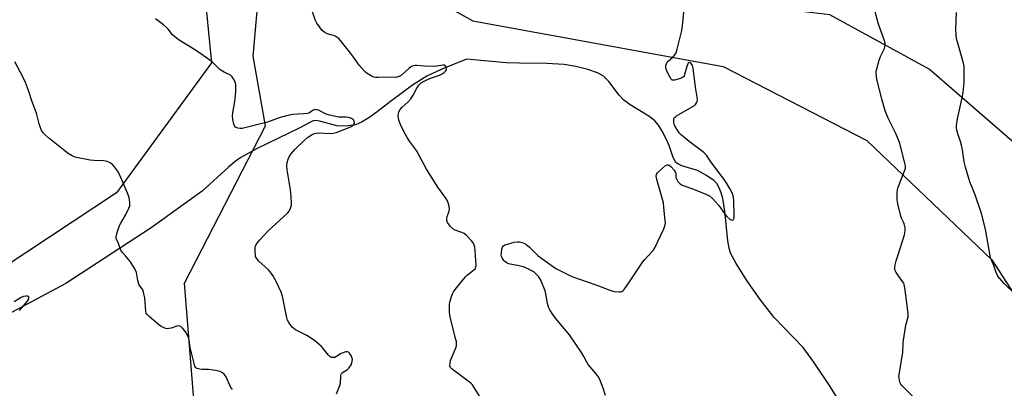
# Model space of a CAD drawing. Units: inches. Extents: x 1183770 to 1189770, y 537457 to 541458.
# Drawn here: x 1185845 to 1186270, y 539943 to 540102 of the extents above; entities that cross this region are included whole.
import ezdxf

# ---------------------------------------------------------------- set-up
doc = ezdxf.new("R2010")
doc.units = ezdxf.units.IN
doc.header["$MEASUREMENT"] = 0
for name, color, linetype in [('HYDRO-Single Line Stream', 4, 'Continuous'), ('NTRL-Farm Land', 3, 'Continuous'), ('NTRL-Pasture Land', 2, 'Continuous'), ('NTRL-Trees', 3, 'Continuous'), ('Undefined', 1, 'Continuous')]:
    doc.layers.add(name, color=color, linetype=linetype)

msp = doc.modelspace()

# ---------------------------------------------------------------- linework, layer by layer
at = {"layer": 'HYDRO-Single Line Stream'}
msp.add_lwpolyline([(1186201.29, 539933.46), (1186195.15, 539943.48), (1186188.12, 539954.06), (1186183.41, 539960.35), (1186171, 539973.39), (1186164.85, 539981.1), (1186159.09, 539989.26), (1186154.46, 539996.64), (1186152.15, 540001.12), (1186151.46, 540003.31), (1186150.87, 540006.51), (1186149.64, 540019.31), (1186148.76, 540024.71), (1186148.1, 540027.15), (1186147.23, 540029.32), (1186146.12, 540031.16), (1186144.91, 540032.46), (1186141.67, 540034.75), (1186137.79, 540036.81), (1186131.09, 540038.83), (1186129.59, 540039.51), (1186128.52, 540040.35), (1186127.35, 540042.46), (1186125.55, 540047.69), (1186124.21, 540050.76), (1186122.6, 540053.85), (1186121.02, 540056.4), (1186119.44, 540058.37), (1186116.86, 540060.39), (1186108.74, 540065.24), (1186106.03, 540067.24), (1186104.05, 540069.45), (1186099.56, 540075.32), (1186097.27, 540077.6), (1186094.61, 540079.07), (1186090.52, 540080.54), (1186085.37, 540081.82), (1186080.21, 540082.66), (1186072.72, 540083.09), (1186060.97, 540083.26), (1186055.19, 540083.42), (1186038.06, 540084.92), (1186027.44, 540080.67), (1186020.99, 540077.65), (1186014.7, 540073.65), (1186005.25, 540066.68), (1185999.53, 540062.19), (1185995.93, 540059.6), (1185992.74, 540057.67), (1185990.14, 540056.59), (1185986.19, 540056.04), (1185982.16, 540056.11), (1185977.42, 540057.39), (1185974.56, 540058.18), (1185973.06, 540058.4), (1185971.94, 540058.25), (1185970.7, 540057.79), (1185966.07, 540055.3), (1185947.69, 540046.38), (1185940.6, 540042.48), (1185938.18, 540040.74), (1185935.26, 540038.3), (1185923.89, 540027.86), (1185901.97, 540012.05), (1185865.05, 539988.09), (1185829.06, 539968.81)], dxfattribs=at)
at = {"layer": 'NTRL-Farm Land'}
msp.add_lwpolyline([(1185842.73, 540255.75), (1185858.94, 540232.28), (1185920.94, 540114.95), (1185925.34, 540109.71), (1185927.95, 540083.32), (1185886.99, 540027.24), (1185828.96, 539988.9)], dxfattribs=at)
at = {"layer": 'NTRL-Pasture Land'}
msp.add_polyline3d([(1187184.63, 540406.46, 0), (1187268.53, 539871.87, 0), (1187236.22, 539814.82, 0), (1187194.74, 539763.51, 0), (1187167.4, 539763.81, 0), (1186500.42, 539723.32, 0), (1186408.47, 539897.93, 0), (1186333.45, 539997.64, 0), (1186237.86, 540080.68, 0), (1186194.97, 540104.06, 0), (1186116.7, 540113.44, 0), (1186016.89, 540134.7, 0), (1185997.91, 540205.2, 0), (1186504.52, 540299.49, 0), (1186936.34, 540366.4, 0)], close=True, dxfattribs=at)
at = {"layer": 'NTRL-Trees'}
msp.add_lwpolyline([(1185975.98, 540137.65), (1186040.82, 540101.52), (1186148.97, 540081.82), (1186210.97, 540049.82), (1186264.87, 539998.23), (1186327.28, 539901.92), (1186333.33, 539886.95), (1186335.93, 539859.34), (1186329.01, 539821.32), (1186368.52, 539718.89), (1186398.77, 539601.52), (1186437.86, 539504.03), (1186428.16, 539474.92), (1186371.11, 539481.5), (1186265.56, 539629.1), (1186163.64, 539771.07), (1186088.09, 539885.53), (1186074.5, 539906.28), (1185998.28, 539928.15), (1185920.72, 539932.54), (1185916.33, 539988.15), (1185951.34, 540056.15), (1185946.03, 540086.2), (1185947.93, 540108.95)], dxfattribs=at)
at = {"layer": 'Undefined'}
for points, elevation in [([(1186116.56, 540000), (1186118.68, 540002.27), (1186119.48, 540003.44), (1186123.32, 540011.67), (1186123.89, 540013.3), (1186123.95, 540014.15), (1186123.89, 540015.3), (1186123.36, 540020.9), (1186123.11, 540022.85), (1186122.61, 540024.87), (1186120.32, 540032.9), (1186120.03, 540034.43), (1186120.16, 540035.12), (1186120.61, 540035.81), (1186122.74, 540037.89), (1186124.08, 540039.02), (1186124.77, 540039.34), (1186125.2, 540039.32), (1186125.61, 540039.16), (1186126.45, 540038.49), (1186127.78, 540036.98), (1186128.26, 540036.3), (1186128.55, 540035.6), (1186128.5, 540033.98), (1186128.7, 540033.22), (1186129.4, 540032.06), (1186130.31, 540031.04), (1186131.25, 540030.5), (1186135.36, 540029.04), (1186141.42, 540026.62), (1186143, 540025.84), (1186144.32, 540024.69), (1186146.97, 540021.93), (1186147.83, 540020.77), (1186149.73, 540017.85), (1186150.44, 540016.93), (1186151.75, 540015.84), (1186152.42, 540015.46), (1186152.84, 540015.37), (1186153.17, 540015.49), (1186153.39, 540015.79), (1186153.6, 540016.44), (1186153.69, 540017.23), (1186153.51, 540023.55), (1186153.33, 540025.32), (1186152.93, 540026.74), (1186152.51, 540027.84), (1186151.82, 540029.1), (1186150.46, 540031.28), (1186149.3, 540032.96), (1186143.64, 540040.55), (1186141.77, 540043.41), (1186141.18, 540044.03), (1186140.51, 540044.59), (1186134.19, 540049.32), (1186130.9, 540052.15), (1186130.13, 540053.01), (1186128.96, 540054.67), (1186128.03, 540056.14), (1186127.69, 540056.91), (1186127.55, 540057.73), (1186127.59, 540058.82), (1186127.82, 540059.55), (1186128.15, 540059.96), (1186128.81, 540060.47), (1186129.81, 540061.09), (1186136.5, 540064.95), (1186136.93, 540065.33), (1186137.39, 540066.01), (1186137.7, 540066.78), (1186137.78, 540067.33), (1186137.71, 540068.5), (1186137.03, 540072.92), (1186135.96, 540081.07), (1186135.68, 540082.19), (1186135.42, 540082.67), (1186135.07, 540083.08), (1186134.68, 540083.36), (1186134.28, 540083.47), (1186133.86, 540083.25), (1186133.6, 540082.91), (1186133.19, 540081.84), (1186132.24, 540078.31), (1186132.02, 540077.79), (1186131.72, 540077.34), (1186131.29, 540077.01), (1186130.5, 540076.66), (1186127.94, 540075.88), (1186127.41, 540075.81), (1186126.94, 540075.89), (1186126.4, 540076.37), (1186125.82, 540077.34), (1186124.76, 540079.49), (1186124.29, 540080.57), (1186124.14, 540081.11), (1186124.11, 540081.64), (1186124.19, 540082.16), (1186124.44, 540082.92), (1186124.8, 540083.65), (1186125.32, 540084.29), (1186127.29, 540085.93), (1186128.05, 540086.75), (1186128.57, 540087.72), (1186129.12, 540089.33), (1186131.02, 540097.37), (1186131.4, 540099.39), (1186132.12, 540106.72)], 310), ([(1186224.31, 540000), (1186227.19, 540009.09), (1186227.41, 540009.95), (1186227.51, 540010.83), (1186227.44, 540012), (1186227.12, 540013.75), (1186226.83, 540014.55), (1186225.96, 540016.3), (1186225.65, 540017.1), (1186224.28, 540022.41), (1186224.09, 540024.15), (1186224.09, 540027.36), (1186224.24, 540028.49), (1186224.53, 540029.58), (1186227.38, 540037.06), (1186227.6, 540037.86), (1186227.65, 540038.53), (1186227.55, 540039.38), (1186227.28, 540040.52), (1186225.16, 540048.46), (1186224.65, 540050.14), (1186223.38, 540053.12), (1186220.23, 540059.42), (1186218.87, 540062.65), (1186217.53, 540067.19), (1186215.3, 540076.14), (1186215.03, 540079.03), (1186215.05, 540079.89), (1186215.2, 540080.76), (1186216.24, 540084.47), (1186216.79, 540086.16), (1186218.52, 540089.61), (1186218.85, 540091.04), (1186218.84, 540091.9), (1186218.44, 540093.3), (1186216, 540100.03), (1186214.61, 540105.4)], 312), ([(1186264.21, 540000), (1186262.2, 540011.44), (1186260.95, 540016.51), (1186260.55, 540017.89), (1186257.7, 540026.26), (1186255.45, 540032), (1186253.56, 540038.26), (1186252.99, 540040.55), (1186252.19, 540045.79), (1186251.79, 540047.74), (1186251.33, 540049.38), (1186250.19, 540052.66), (1186249.83, 540054.31), (1186249.7, 540055.43), (1186249.71, 540056.28), (1186250.08, 540059.11), (1186252.15, 540068.2), (1186252.52, 540070.49), (1186252.95, 540074.8), (1186253.03, 540080.49), (1186252.95, 540081.9), (1186252.7, 540083.24), (1186249.71, 540093.94), (1186249.48, 540095.47), (1186249.4, 540097.85), (1186249.66, 540105.07)], 314), ([(1186053.1, 540000), (1186053.15, 540001.44), (1186053.36, 540002.92), (1186053.62, 540003.73), (1186054.02, 540004.29), (1186054.66, 540004.7), (1186055.74, 540005.08), (1186058.61, 540005.84), (1186060.05, 540006.07), (1186060.91, 540005.98), (1186062.07, 540005.71), (1186062.91, 540005.44), (1186063.69, 540005.04), (1186065.28, 540003.71), (1186069.1, 540000)], 310), ([(1185936.99, 539942.17), (1185936.23, 539943.4), (1185934.25, 539947.71), (1185933.48, 539948.79), (1185932.72, 539949.47), (1185931.68, 539949.95), (1185929.67, 539950.48), (1185926.76, 539950.86), (1185923.77, 539950.89), (1185922.9, 539950.97), (1185921.82, 539951.25), (1185921.17, 539951.64), (1185920.77, 539952.31), (1185920.44, 539953.42), (1185918.81, 539960.43), (1185918.28, 539963.58), (1185918, 539964.69), (1185917.58, 539965.72), (1185917.06, 539966.71), (1185916.41, 539967.63), (1185915.49, 539968.7), (1185914.69, 539969.41), (1185914.24, 539969.61), (1185913.74, 539969.68), (1185912.96, 539969.56), (1185910.56, 539968.75), (1185909.56, 539968.51), (1185908.84, 539968.48), (1185907.81, 539968.76), (1185906.31, 539969.49), (1185905.11, 539970.27), (1185901.02, 539973.69), (1185900.04, 539974.72), (1185899.79, 539975.2), (1185899.6, 539976.02), (1185899.14, 539981.88), (1185898.83, 539983.62), (1185898.47, 539985.02), (1185898.11, 539985.75), (1185896.98, 539986.96), (1185896.62, 539987.69), (1185896.19, 539989.37), (1185895.57, 539992.76), (1185895.08, 539994.06), (1185892.97, 539997.41), (1185890.8, 540000)], 304), ([(1185981.91, 539940.29), (1185983.39, 539943.88), (1185983.68, 539945.02), (1185983.82, 539947.98), (1185983.97, 539948.8), (1185984.18, 539949.2), (1185984.48, 539949.54), (1185986.64, 539950.93), (1185987.28, 539951.49), (1185988.25, 539952.94), (1185988.79, 539954.26), (1185988.81, 539955.3), (1185988.57, 539956.11), (1185988.23, 539956.89), (1185987.49, 539958.04), (1185987.1, 539958.36), (1185986.63, 539958.54), (1185985.86, 539958.52), (1185984.79, 539958.13), (1185984, 539957.72), (1185981.94, 539956.41), (1185981.23, 539956.08), (1185980.47, 539955.98), (1185979.95, 539956.05), (1185979.47, 539956.23), (1185979.03, 539956.53), (1185978.44, 539957.11), (1185976.2, 539959.87), (1185975.41, 539960.73), (1185972.4, 539963.32), (1185969.17, 539965.53), (1185964.19, 539968.04), (1185963.49, 539968.52), (1185962.88, 539969.12), (1185961.47, 539970.95), (1185960.79, 539972.2), (1185960.36, 539973.9), (1185958.7, 539982.59), (1185958.08, 539984.21), (1185955.68, 539989.51), (1185954.52, 539991.47), (1185953.37, 539993.08), (1185952.55, 539993.91), (1185948.4, 539997.63), (1185947.41, 539998.95), (1185947.03, 539999.69), (1185946.96, 540000)], 306), ([(1186045.86, 539935.91), (1186040.67, 539944.19), (1186040.1, 539944.84), (1186039.45, 539945.4), (1186034.75, 539948.82), (1186031.92, 539950.99), (1186031.17, 539951.79), (1186030.94, 539952.51), (1186030.99, 539953.58), (1186031.23, 539954.69), (1186033.49, 539960.19), (1186033.71, 539961.03), (1186033.79, 539962.14), (1186033.72, 539962.99), (1186033.55, 539963.85), (1186031.54, 539971.24), (1186030.91, 539974.27), (1186030.78, 539975.63), (1186030.7, 539977.93), (1186030.74, 539979.07), (1186030.89, 539979.93), (1186031.49, 539981.93), (1186032.1, 539983.62), (1186032.5, 539984.4), (1186033.17, 539985.37), (1186037.62, 539990.93), (1186038.5, 539991.72), (1186041.13, 539993.72), (1186041.91, 539994.55), (1186042.17, 539995.18), (1186042.26, 539995.92), (1186041.97, 540000)], 308), ([(1186098.17, 539939.56), (1186097.14, 539942.76), (1186095.65, 539946.58), (1186094.92, 539947.85), (1186094.09, 539949.03), (1186090.58, 539953.06), (1186090, 539954.02), (1186088.73, 539956.48), (1186087.7, 539958.19), (1186082.61, 539965.82), (1186076.58, 539973.06), (1186075.39, 539974.69), (1186074.13, 539976.6), (1186073.52, 539977.85), (1186073.01, 539979.43), (1186072.36, 539983.56), (1186072.04, 539984.91), (1186070.14, 539989.42), (1186069.31, 539990.9), (1186068.21, 539992.12), (1186067.16, 539993), (1186065.69, 539993.85), (1186063.67, 539994.86), (1186062.57, 539995.23), (1186060.86, 539995.66), (1186056.94, 539996.34), (1186056.41, 539996.49), (1186055.61, 539996.86), (1186054.62, 539997.49), (1186054.14, 539997.93), (1186053.57, 539998.8), (1186053.1, 540000)], 310), ([(1186069.1, 540000), (1186070.55, 539998.8), (1186076.64, 539994.57), (1186078.17, 539993.71), (1186082.4, 539991.62), (1186084.05, 539990.97), (1186093.89, 539987.48), (1186100.39, 539984.94), (1186101.81, 539984.6), (1186104.15, 539984.35), (1186104.7, 539984.37), (1186105.2, 539984.51), (1186105.62, 539984.79), (1186106.16, 539985.39), (1186108.79, 539989.17), (1186114.24, 539997.35), (1186115.04, 539998.36), (1186116.56, 540000)], 310), ([(1186231.73, 539938.38), (1186226.9, 539943.04), (1186225.91, 539944.1), (1186225.58, 539944.57), (1186225.23, 539945.36), (1186224.85, 539947.06), (1186224.83, 539947.92), (1186225, 539949.36), (1186226.49, 539958.34), (1186226.58, 539962.13), (1186226.74, 539963.6), (1186227.82, 539970.04), (1186228.75, 539973.65), (1186228.84, 539974.75), (1186228.14, 539980.85), (1186227.41, 539986.2), (1186227.1, 539987.64), (1186226.88, 539988.18), (1186226.42, 539988.93), (1186223.58, 539992.78), (1186223.31, 539993.29), (1186223.1, 539993.96), (1186223.05, 539994.97), (1186223.22, 539996.06), (1186223.62, 539997.78), (1186224.31, 540000)], 312), ([(1186274.79, 539983.54), (1186270.23, 539988.06), (1186268.36, 539990.14), (1186267.58, 539991.19), (1186266.82, 539992.77), (1186265.79, 539995.75), (1186264.53, 539998.78), (1186264.21, 540000)], 314), ([(1185845.01, 539976.35), (1185848.48, 539980.4), (1185848.91, 539981.09), (1185849.14, 539981.8), (1185849.06, 539982.2), (1185848.94, 539982.35), (1185848.57, 539982.55), (1185847.85, 539982.61), (1185846.79, 539982.41), (1185845.84, 539981.96), (1185842.71, 539980.14)], 302)]:
    msp.add_lwpolyline(points, dxfattribs=dict(at, elevation=elevation))
for points in [[(1186041.97, 540000, 308), (1186041.89, 540002.27, 308), (1186041.63, 540003.76, 308), (1186041.22, 540005.08, 308), (1186040.95, 540005.57, 308), (1186040.43, 540006.27, 308), (1186038.23, 540008.68, 308), (1186037.12, 540009.62, 308), (1186036.14, 540010.07, 308), (1186033.16, 540011.07, 308), (1186032.18, 540011.63, 308), (1186031, 540012.84, 308), (1186029.82, 540014.43, 308), (1186029.55, 540015.15, 308), (1186029.55, 540016.11, 308), (1186029.73, 540016.9, 308), (1186030.58, 540019.29, 308), (1186030.74, 540020.37, 308), (1186030.42, 540022.06, 308), (1186029.84, 540023.7, 308), (1186029.1, 540024.9, 308), (1186025.74, 540029.62, 308), (1186020.83, 540037.39, 308), (1186016.44, 540045.45, 308), (1186013.51, 540049.54, 308), (1186012.47, 540051.11, 308), (1186010.9, 540053.96, 308), (1186009.52, 540056.77, 308), (1186008.99, 540058.09, 308), (1186008.76, 540059.2, 308), (1186008.63, 540060.61, 308), (1186008.68, 540061.43, 308), (1186008.92, 540062.18, 308), (1186009.42, 540063.14, 308), (1186010.28, 540064.19, 308), (1186012.76, 540066.42, 308), (1186013.98, 540067.79, 308), (1186015.04, 540069.35, 308), (1186016.62, 540072.4, 308), (1186017.48, 540073.7, 308), (1186018.57, 540074.68, 308), (1186019.84, 540075.45, 308), (1186022.58, 540076.67, 308), (1186026.47, 540078.08, 308), (1186027.51, 540078.6, 308), (1186028.48, 540079.21, 308), (1186029.08, 540079.73, 308), (1186029.41, 540080.36, 308), (1186029.42, 540080.84, 308), (1186029.32, 540081.34, 308), (1186029.15, 540081.8, 308), (1186028.91, 540082.18, 308), (1186028.55, 540082.39, 308), (1186027.86, 540082.41, 308), (1186025.25, 540081.91, 308), (1186023.86, 540081.8, 308), (1186019.95, 540081.91, 308), (1186016.69, 540082.22, 308), (1186015.86, 540082.2, 308), (1186015.06, 540082.07, 308), (1186014.29, 540081.73, 308), (1186013.35, 540081.04, 308), (1186009.92, 540077.89, 308), (1186008.97, 540077.42, 308), (1186007.42, 540077.07, 308), (1186003.06, 540077.13, 308), (1185999.94, 540076.96, 308), (1185998.86, 540076.98, 308), (1185998.14, 540077.14, 308), (1185997.38, 540077.46, 308), (1185995.2, 540078.76, 308), (1185994.51, 540079.26, 308), (1185993.87, 540079.84, 308), (1185991.76, 540082.33, 308), (1185990.67, 540083.73, 308), (1185988.61, 540086.88, 308), (1185983.74, 540092.95, 308), (1185982.9, 540093.89, 308), (1185982.31, 540094.37, 308), (1185981.42, 540094.89, 308), (1185980.63, 540095.18, 308), (1185977.91, 540095.95, 308), (1185976.93, 540096.4, 308), (1185975.77, 540097.4, 308), (1185974.56, 540098.9, 308), (1185973.47, 540100.52, 308), (1185972.68, 540102, 308), (1185970.08, 540109.95, 308)], [(1185946.96, 540000, 306), (1185946.81, 540002.26, 306), (1185946.83, 540003.53, 306), (1185947.03, 540004.36, 306), (1185947.56, 540005.37, 306), (1185948.86, 540006.9, 306), (1185952.43, 540010.71, 306), (1185960.82, 540018.38, 306), (1185961.54, 540019.26, 306), (1185962.1, 540020.51, 306), (1185962.48, 540021.84, 306), (1185962.59, 540022.67, 306), (1185962.44, 540025.6, 306), (1185962.13, 540028.54, 306), (1185960.71, 540037.12, 306), (1185960.53, 540038.89, 306), (1185960.71, 540040.33, 306), (1185961.06, 540041.74, 306), (1185961.53, 540042.75, 306), (1185962.29, 540043.92, 306), (1185964.06, 540046.09, 306), (1185968.07, 540050.01, 306), (1185969.43, 540051.12, 306), (1185971.41, 540052.33, 306), (1185972.43, 540052.83, 306), (1185973.35, 540053.03, 306), (1185974.52, 540053.05, 306), (1185979.2, 540052.83, 306), (1185980.55, 540052.94, 306), (1185981.82, 540053.27, 306), (1185987.39, 540055.39, 306), (1185988.65, 540056.02, 306), (1185989.28, 540056.58, 306), (1185989.56, 540057, 306), (1185989.7, 540057.44, 306), (1185989.65, 540058.09, 306), (1185989.29, 540058.69, 306), (1185988.49, 540059.3, 306), (1185987.16, 540059.75, 306), (1185986.02, 540059.88, 306), (1185982.94, 540059.96, 306), (1185980.91, 540060.29, 306), (1185978.89, 540060.72, 306), (1185977.53, 540061.21, 306), (1185974.15, 540062.87, 306), (1185973.37, 540063.11, 306), (1185972.86, 540063.16, 306), (1185972.4, 540063.1, 306), (1185971.94, 540062.91, 306), (1185970.24, 540061.79, 306), (1185969.44, 540061.5, 306), (1185967.71, 540061.29, 306), (1185963.07, 540061.05, 306), (1185961.55, 540060.82, 306), (1185957.61, 540059.72, 306), (1185952.13, 540057.77, 306), (1185942.37, 540055.26, 306), (1185941.26, 540055.05, 306), (1185940.41, 540055.01, 306), (1185939.3, 540055.18, 306), (1185938.33, 540055.56, 306), (1185937.86, 540056.12, 306), (1185937.59, 540056.88, 306), (1185937.16, 540058.85, 306), (1185937, 540060.27, 306), (1185937.14, 540061.73, 306), (1185938, 540066.68, 306), (1185938.3, 540068.98, 306), (1185938.46, 540071.26, 306), (1185938.45, 540073.81, 306), (1185938.33, 540074.62, 306), (1185938.05, 540075.4, 306), (1185937.53, 540076.39, 306), (1185936.92, 540077.31, 306), (1185936.12, 540078.01, 306), (1185933.43, 540079.36, 306), (1185931.77, 540080.37, 306), (1185931.13, 540080.92, 306), (1185929.19, 540082.98, 306), (1185928.33, 540083.74, 306), (1185921.87, 540088.31, 306), (1185919.89, 540089.6, 306), (1185914.04, 540093.16, 306), (1185912.81, 540093.99, 306), (1185911.2, 540095.5, 306), (1185909.21, 540097.97, 306), (1185908.62, 540098.6, 306), (1185907.28, 540099.73, 306), (1185903.81, 540102.43, 306)], [(1185890.8, 540000, 304), (1185889.42, 540001.62, 304), (1185888.89, 540002.43, 304), (1185887.88, 540005.37, 304), (1185886.83, 540007.44, 304), (1185886.75, 540008.17, 304), (1185887.2, 540010.09, 304), (1185888.23, 540013.1, 304), (1185888.78, 540014.1, 304), (1185890.91, 540017.49, 304), (1185892.35, 540020.58, 304), (1185892.67, 540021.64, 304), (1185892.67, 540023.09, 304), (1185892.37, 540025.14, 304), (1185891.86, 540026.75, 304), (1185888.37, 540034.83, 304), (1185887.41, 540036.64, 304), (1185886.05, 540038.48, 304), (1185885.1, 540039.54, 304), (1185884.2, 540040.14, 304), (1185882.95, 540040.67, 304), (1185882.16, 540040.89, 304), (1185881.28, 540041, 304), (1185877.1, 540041.12, 304), (1185875.65, 540041.27, 304), (1185869.74, 540042.43, 304), (1185868.74, 540042.76, 304), (1185867.77, 540043.2, 304), (1185866.13, 540044.23, 304), (1185863.38, 540046.29, 304), (1185857.56, 540050.97, 304), (1185856.29, 540052.11, 304), (1185855.27, 540053.16, 304), (1185854.64, 540054.09, 304), (1185854.01, 540055.64, 304), (1185853.6, 540056.99, 304), (1185852.46, 540061.68, 304), (1185850.6, 540066.47, 304), (1185849.01, 540071.38, 304), (1185847.65, 540074.91, 304), (1185846.58, 540077.3, 304), (1185843.02, 540083.76, 304)]]:
    msp.add_polyline3d(points, dxfattribs=at)

doc.saveas('drawing.dxf')
